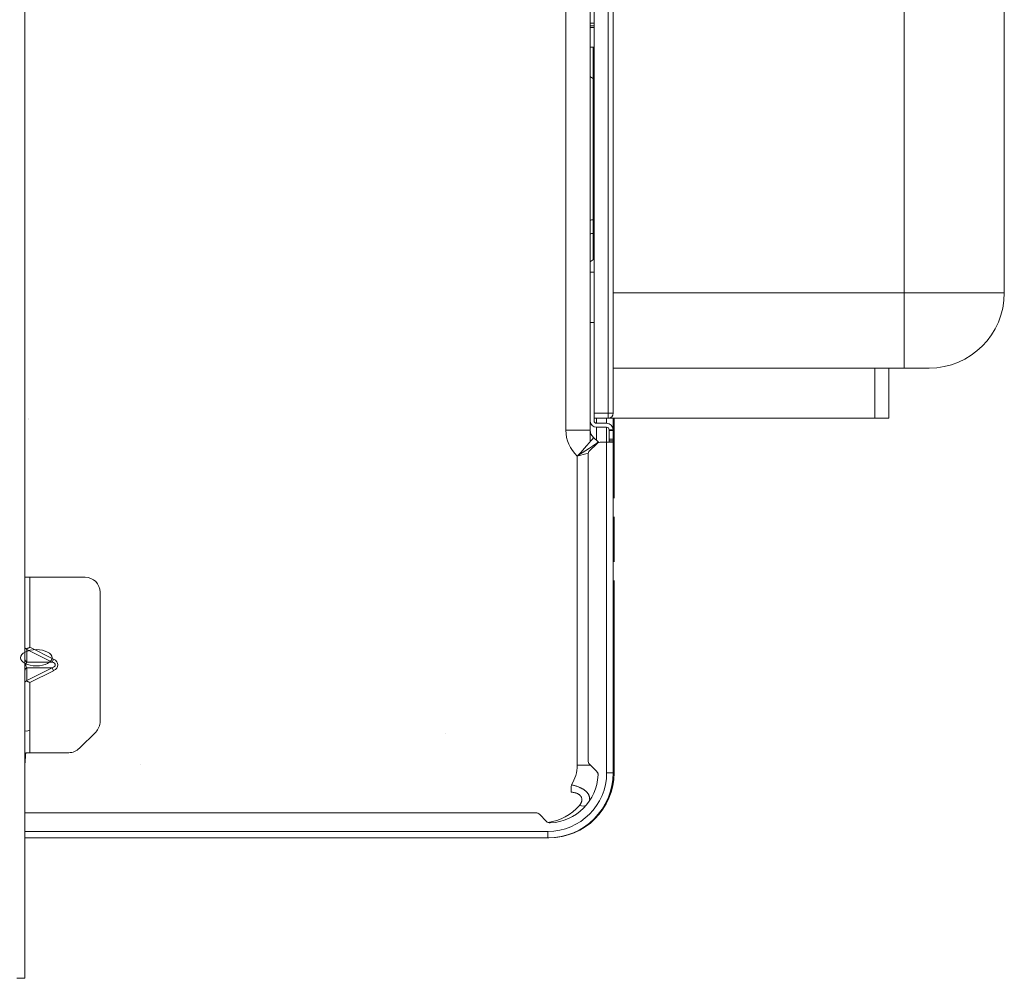
# Model space of a CAD drawing. Units: millimetres. Extents: x 0 to 8435, y 0 to 6016.
# Drawn here: x 2652 to 2848, y 2022 to 2213 of the extents above; entities that cross this region are included whole.
import ezdxf

# ---------------------------------------------------------------- set-up
doc = ezdxf.new("R2010")
doc.units = ezdxf.units.MM
doc.layers.add('LG-Product', color=3, linetype='Continuous')

msp = doc.modelspace()

# ---------------------------------------------------------------- linework, layer by layer
at = {"layer": 'LG-Product', "color": 3, "linetype": 'Continuous', "lineweight": 18}
for p, q in [((2652.55, 2407.7), (2652.55, 2021.7)), ((2760.43, 2131.03), (2760.43, 2295.36)), ((2765.27, 2295.36), (2765.27, 2131.03)), ((2766.07, 2134.4), (2766.07, 2292.4)), ((2768.87, 2134.4), (2768.87, 2292.4)), ((2769.87, 2292.4), (2769.87, 2134.4)), ((2827.87, 2158.4), (2827.87, 2268.4)), ((2847.87, 2268.4), (2847.87, 2158.4)), ((2766.07, 2212.17), (2765.27, 2212.17)), ((2766.07, 2211.67), (2765.27, 2211.67)), ((2766.07, 2211.34), (2765.27, 2211.34)), ((2766.07, 2207.4), (2765.27, 2207.4)), ((2765.91, 2207.4), (2765.91, 2201.18)), ((2765.91, 2201.18), (2766.07, 2201.11)), ((2765.91, 2201.18), (2765.91, 2173.02)), ((2766.07, 2173.05), (2765.91, 2173.02)), ((2765.91, 2173.02), (2765.91, 2170.3)), ((2766.07, 2170.33), (2765.91, 2170.3)), ((2765.91, 2170.3), (2765.91, 2164.99)), ((2765.91, 2164.99), (2766.07, 2165.07)), ((2765.27, 2162.5), (2766.07, 2162.5)), ((2769.87, 2158.4), (2827.87, 2158.4)), ((2827.87, 2143.4), (2827.87, 2158.4)), ((2827.87, 2158.4), (2847.87, 2158.4)), ((2766.07, 2152.5), (2765.27, 2152.5)), ((2827.87, 2143.4), (2769.87, 2143.4)), ((2822.03, 2133.4), (2822.03, 2143.4)), ((2824.87, 2143.4), (2824.87, 2133.4)), ((2832.87, 2143.4), (2827.87, 2143.4)), ((2766.07, 2133.4), (2766.07, 2134.4)), ((2766.07, 2134.4), (2768.87, 2134.4)), ((2768.87, 2134.4), (2768.87, 2133.4)), ((2768.87, 2134.4), (2769.87, 2134.4)), ((2653.26, 2133.29), (2653.26, 2133.29)), ((2653.29, 2133.24), (2653.29, 2133.24)), ((2766.07, 2133.4), (2766.07, 2132.9)), ((2768.87, 2133.4), (2766.07, 2133.4)), ((2766.57, 2133.4), (2766.57, 2132.4)), ((2766.57, 2132.4), (2768.57, 2132.4)), ((2768.57, 2132.4), (2768.57, 2133.4)), ((2768.87, 2133.4), (2822.03, 2133.4)), ((2769.87, 2133.4), (2769.87, 2131.1)), ((2770.05, 2133.4), (2770.05, 2117.46)), ((2824.87, 2133.4), (2822.03, 2133.4)), ((2765.27, 2131.03), (2760.43, 2131.03)), ((2765.27, 2128.8), (2765.27, 2131.03)), ((2766.57, 2131.6), (2766.57, 2128.97)), ((2766.57, 2131.6), (2768.57, 2131.6)), ((2766.57, 2131.6), (2766.57, 2131.6)), ((2766.57, 2131.6), (2768.57, 2131.6)), ((2768.57, 2128.6), (2768.57, 2131.6)), ((2768.57, 2131.6), (2768.57, 2131.6)), ((2769.07, 2130.95), (2769.07, 2131.1)), ((2769.07, 2131.1), (2769.87, 2131.1)), ((2769.07, 2129.24), (2769.07, 2130.95)), ((2769.87, 2130.95), (2769.07, 2130.95)), ((2769.87, 2131.1), (2769.87, 2130.95)), ((2769.87, 2130.95), (2769.87, 2129.24)), ((2765.93, 2129.55), (2766.89, 2128.68)), ((2766.89, 2128.68), (2767.01, 2128.56)), ((2767.01, 2128.56), (2766.89, 2128.68)), ((2768.57, 2128.6), (2767.29, 2128.6)), ((2768.57, 2128.6), (2769.87, 2128.6)), ((2768.57, 2062.7), (2768.57, 2128.6)), ((2769.07, 2128.89), (2769.07, 2129.24)), ((2769.07, 2129.24), (2769.87, 2129.24)), ((2769.07, 2128.6), (2769.07, 2128.89)), ((2769.87, 2128.89), (2769.07, 2128.89)), ((2769.87, 2129.24), (2769.87, 2128.89)), ((2769.87, 2128.6), (2769.87, 2128.89)), ((2769.87, 2128.6), (2769.87, 2062.7)), ((2766.58, 2128.31), (2765.16, 2126.89)), ((2762.71, 2064.2), (2762.71, 2125.86)), ((2762.87, 2125.9), (2762.85, 2125.95)), ((2764.87, 2126.18), (2764.87, 2065.11)), ((2770.05, 2113.74), (2770.05, 2104.75)), ((2652.55, 2101.7), (2653.55, 2101.7)), ((2653.55, 2101.7), (2664.55, 2101.7)), ((2653.55, 2101.7), (2653.55, 2087.71)), ((2770.05, 2101.03), (2770.05, 2067.7)), ((2667.55, 2098.7), (2667.55, 2072.94)), ((2658, 2084.77), (2652.97, 2087.28)), ((2652.97, 2087.28), (2652.97, 2084.77)), ((2653.55, 2087.71), (2658.28, 2085.34)), ((2658, 2084.77), (2658.28, 2085.34)), ((2652.97, 2084.77), (2658, 2084.77)), ((2652.97, 2081.11), (2658, 2083.63)), ((2652.97, 2083.63), (2652.97, 2081.11)), ((2658, 2083.63), (2652.97, 2083.63)), ((2658.28, 2083.05), (2658, 2083.63)), ((2658.28, 2083.05), (2653.55, 2080.69)), ((2653.55, 2071.2), (2653.55, 2080.69)), ((2653.55, 2071.2), (2653.55, 2066.7)), ((2666.67, 2070.82), (2663.43, 2067.58)), ((2663.43, 2067.58), (2666.67, 2070.82)), ((2666.67, 2070.82), (2666.67, 2070.82)), ((2736.43, 2070.44), (2736.46, 2070.43)), ((2770.05, 2067.7), (2769.87, 2067.7)), ((2770.05, 2067.7), (2770.05, 2062.7)), ((2653.55, 2066.7), (2652.75, 2066.7)), ((2652.75, 2066.7), (2653.55, 2066.7)), ((2653.55, 2066.7), (2661.31, 2066.7)), ((2653.55, 2066.7), (2661.31, 2066.7)), ((2661.31, 2066.7), (2661.31, 2066.7)), ((2663.43, 2067.58), (2663.43, 2067.58)), ((2675.53, 2064.35), (2675.53, 2064.36)), ((2765.37, 2064.2), (2762.71, 2064.2)), ((2766.57, 2063), (2765.16, 2064.41)), ((2765.16, 2064.41), (2765.16, 2064.41)), ((2765.16, 2064.41), (2766.57, 2063)), ((2766.57, 2063), (2766.57, 2063)), ((2769.87, 2062.7), (2768.57, 2062.7)), ((2769.87, 2062.7), (2769.87, 2062.7)), ((2754.46, 2054.7), (2652.55, 2054.7)), ((2756.57, 2053), (2755.16, 2054.41)), ((2652.55, 2051), (2756.87, 2051)), ((2756.87, 2049.7), (2756.87, 2051)), ((2652.55, 2049.7), (2656.32, 2049.7)), ((2652.55, 2049.7), (2656.32, 2049.7)), ((2652.55, 2049.7), (2756.87, 2049.7)), ((2756.87, 2049.7), (2652.55, 2049.7)), ((2742.85, 2049.7), (2747.3, 2049.7)), ((2752.05, 2049.7), (2752.05, 2049.7)), ((2756.87, 2049.7), (2757.05, 2049.7)), ((2757.05, 2049.7), (2756.87, 2049.7)), ((2756.87, 2049.7), (2756.87, 2049.7)), ((2757.05, 2049.7), (2757.05, 2049.7)), ((2652.55, 2021.7), (2650.95, 2021.7)), ((2651.35, 2021.7), (2652.55, 2021.7)), ((2652.55, 2021.7), (2652.55, 2021.7))]:
    msp.add_line(p, q, dxfattribs=at)
for points in [[(2762.85, 2125.95), (2762.84, 2125.95), (2762.84, 2125.95), (2762.84, 2125.94), (2762.84, 2125.94), (2762.83, 2125.94), (2762.83, 2125.94), (2762.83, 2125.94), (2762.83, 2125.93), (2762.82, 2125.93), (2762.82, 2125.93), (2762.82, 2125.93), (2762.81, 2125.93), (2762.81, 2125.93), (2762.81, 2125.92), (2762.81, 2125.92), (2762.8, 2125.92), (2762.8, 2125.92), (2762.8, 2125.92), (2762.8, 2125.92), (2762.79, 2125.91), (2762.79, 2125.91), (2762.79, 2125.91), (2762.78, 2125.91), (2762.78, 2125.91), (2762.78, 2125.9), (2762.78, 2125.9), (2762.77, 2125.9), (2762.77, 2125.9), (2762.77, 2125.9), (2762.77, 2125.9), (2762.76, 2125.89), (2762.76, 2125.89), (2762.76, 2125.89), (2762.75, 2125.89), (2762.75, 2125.89), (2762.75, 2125.88), (2762.75, 2125.88), (2762.74, 2125.88), (2762.74, 2125.88), (2762.74, 2125.88), (2762.74, 2125.88), (2762.73, 2125.87), (2762.73, 2125.87), (2762.73, 2125.87), (2762.72, 2125.87), (2762.72, 2125.87), (2762.72, 2125.87), (2762.72, 2125.86), (2762.71, 2125.86), (2762.71, 2125.86)], [(2762.87, 2125.9), (2762.86, 2125.9), (2762.86, 2125.9), (2762.86, 2125.9), (2762.86, 2125.9), (2762.85, 2125.9), (2762.85, 2125.9), (2762.85, 2125.9), (2762.84, 2125.9), (2762.84, 2125.89), (2762.84, 2125.89), (2762.83, 2125.89), (2762.83, 2125.89), (2762.83, 2125.89), (2762.82, 2125.89), (2762.82, 2125.89), (2762.82, 2125.89), (2762.81, 2125.89), (2762.81, 2125.89), (2762.81, 2125.89), (2762.8, 2125.89), (2762.8, 2125.88), (2762.8, 2125.88), (2762.8, 2125.88), (2762.79, 2125.88), (2762.79, 2125.88), (2762.79, 2125.88), (2762.78, 2125.88), (2762.78, 2125.88), (2762.78, 2125.88), (2762.77, 2125.88), (2762.77, 2125.88), (2762.77, 2125.88), (2762.76, 2125.87), (2762.76, 2125.87), (2762.76, 2125.87), (2762.75, 2125.87), (2762.75, 2125.87), (2762.75, 2125.87), (2762.75, 2125.87), (2762.74, 2125.87), (2762.74, 2125.87), (2762.74, 2125.87), (2762.73, 2125.87), (2762.73, 2125.87), (2762.73, 2125.86), (2762.72, 2125.86), (2762.72, 2125.86), (2762.72, 2125.86), (2762.71, 2125.86), (2762.71, 2125.86)], [(2652.85, 2087.42), (2652.83, 2087.43), (2652.82, 2087.43), (2652.81, 2087.43), (2652.8, 2087.44), (2652.79, 2087.44), (2652.78, 2087.45), (2652.77, 2087.45), (2652.76, 2087.45), (2652.75, 2087.46), (2652.74, 2087.46), (2652.73, 2087.47), (2652.72, 2087.47), (2652.71, 2087.48), (2652.71, 2087.48), (2652.7, 2087.49), (2652.69, 2087.49), (2652.68, 2087.5), (2652.67, 2087.5), (2652.67, 2087.51), (2652.66, 2087.52), (2652.65, 2087.52), (2652.65, 2087.53), (2652.64, 2087.53), (2652.63, 2087.54), (2652.63, 2087.54), (2652.62, 2087.55), (2652.62, 2087.56), (2652.61, 2087.56), (2652.61, 2087.57), (2652.6, 2087.57), (2652.6, 2087.58), (2652.59, 2087.59), (2652.59, 2087.59), (2652.58, 2087.6), (2652.58, 2087.61), (2652.58, 2087.61), (2652.57, 2087.62), (2652.57, 2087.63), (2652.57, 2087.63), (2652.57, 2087.64), (2652.56, 2087.65), (2652.56, 2087.65), (2652.56, 2087.66), (2652.56, 2087.67), (2652.56, 2087.67), (2652.56, 2087.68), (2652.55, 2087.69), (2652.55, 2087.69), (2652.55, 2087.7), (2652.55, 2087.71)], [(2653.55, 2087.71), (2653.54, 2087.7), (2653.52, 2087.69), (2653.51, 2087.69), (2653.49, 2087.68), (2653.48, 2087.67), (2653.46, 2087.67), (2653.45, 2087.66), (2653.43, 2087.65), (2653.41, 2087.65), (2653.4, 2087.64), (2653.38, 2087.63), (2653.37, 2087.63), (2653.35, 2087.62), (2653.34, 2087.61), (2653.32, 2087.61), (2653.31, 2087.6), (2653.29, 2087.59), (2653.28, 2087.59), (2653.26, 2087.58), (2653.25, 2087.57), (2653.23, 2087.57), (2653.22, 2087.56), (2653.21, 2087.56), (2653.19, 2087.55), (2653.18, 2087.54), (2653.16, 2087.54), (2653.15, 2087.53), (2653.13, 2087.53), (2653.12, 2087.52), (2653.1, 2087.52), (2653.09, 2087.51), (2653.08, 2087.5), (2653.06, 2087.5), (2653.05, 2087.49), (2653.04, 2087.49), (2653.02, 2087.48), (2653.01, 2087.48), (2653, 2087.47), (2652.98, 2087.47), (2652.97, 2087.46), (2652.96, 2087.46), (2652.94, 2087.45), (2652.93, 2087.45), (2652.92, 2087.45), (2652.91, 2087.44), (2652.89, 2087.44), (2652.88, 2087.43), (2652.87, 2087.43), (2652.86, 2087.43), (2652.85, 2087.42)], [(2652.55, 2080.69), (2652.55, 2080.7), (2652.55, 2080.7), (2652.55, 2080.71), (2652.56, 2080.72), (2652.56, 2080.72), (2652.56, 2080.73), (2652.56, 2080.74), (2652.56, 2080.74), (2652.56, 2080.75), (2652.57, 2080.76), (2652.57, 2080.76), (2652.57, 2080.77), (2652.57, 2080.78), (2652.58, 2080.78), (2652.58, 2080.79), (2652.58, 2080.8), (2652.59, 2080.8), (2652.59, 2080.81), (2652.6, 2080.82), (2652.6, 2080.82), (2652.61, 2080.83), (2652.61, 2080.83), (2652.62, 2080.84), (2652.62, 2080.85), (2652.63, 2080.85), (2652.63, 2080.86), (2652.64, 2080.86), (2652.65, 2080.87), (2652.65, 2080.88), (2652.66, 2080.88), (2652.67, 2080.89), (2652.67, 2080.89), (2652.68, 2080.9), (2652.69, 2080.9), (2652.7, 2080.91), (2652.71, 2080.91), (2652.71, 2080.92), (2652.72, 2080.92), (2652.73, 2080.93), (2652.74, 2080.93), (2652.75, 2080.94), (2652.76, 2080.94), (2652.77, 2080.95), (2652.78, 2080.95), (2652.79, 2080.95), (2652.8, 2080.96), (2652.81, 2080.96), (2652.82, 2080.97), (2652.83, 2080.97), (2652.85, 2080.97)], [(2652.85, 2080.97), (2652.86, 2080.97), (2652.87, 2080.97), (2652.88, 2080.96), (2652.89, 2080.96), (2652.91, 2080.95), (2652.92, 2080.95), (2652.93, 2080.95), (2652.94, 2080.94), (2652.96, 2080.94), (2652.97, 2080.93), (2652.98, 2080.93), (2653, 2080.92), (2653.01, 2080.92), (2653.02, 2080.91), (2653.04, 2080.91), (2653.05, 2080.9), (2653.06, 2080.9), (2653.08, 2080.89), (2653.09, 2080.89), (2653.1, 2080.88), (2653.12, 2080.88), (2653.13, 2080.87), (2653.15, 2080.86), (2653.16, 2080.86), (2653.18, 2080.85), (2653.19, 2080.85), (2653.21, 2080.84), (2653.22, 2080.83), (2653.23, 2080.83), (2653.25, 2080.82), (2653.26, 2080.82), (2653.28, 2080.81), (2653.29, 2080.8), (2653.31, 2080.8), (2653.32, 2080.79), (2653.34, 2080.78), (2653.35, 2080.78), (2653.37, 2080.77), (2653.38, 2080.76), (2653.4, 2080.76), (2653.41, 2080.75), (2653.43, 2080.74), (2653.45, 2080.74), (2653.46, 2080.73), (2653.48, 2080.72), (2653.49, 2080.72), (2653.51, 2080.71), (2653.52, 2080.7), (2653.54, 2080.7), (2653.55, 2080.69)], [(2761.53, 2060.31), (2761.66, 2060.28), (2761.78, 2060.25), (2761.91, 2060.22), (2762.03, 2060.18), (2762.15, 2060.15), (2762.27, 2060.11), (2762.39, 2060.08), (2762.51, 2060.04), (2762.63, 2060), (2762.75, 2059.96), (2762.86, 2059.91), (2762.98, 2059.87), (2763.09, 2059.82), (2763.2, 2059.77), (2763.31, 2059.72), (2763.41, 2059.67), (2763.52, 2059.62), (2763.62, 2059.57), (2763.72, 2059.51), (2763.81, 2059.46), (2763.91, 2059.4), (2764, 2059.34), (2764.09, 2059.28), (2764.17, 2059.22), (2764.25, 2059.16), (2764.33, 2059.1), (2764.4, 2059.03), (2764.48, 2058.97), (2764.54, 2058.9), (2764.61, 2058.83), (2764.67, 2058.76), (2764.73, 2058.69), (2764.78, 2058.62), (2764.83, 2058.55), (2764.88, 2058.48), (2764.92, 2058.41), (2764.96, 2058.34), (2765, 2058.26), (2765.03, 2058.19), (2765.06, 2058.12), (2765.08, 2058.04), (2765.1, 2057.97), (2765.12, 2057.9), (2765.13, 2057.82), (2765.14, 2057.75), (2765.15, 2057.68), (2765.15, 2057.6), (2765.15, 2057.53), (2765.15, 2057.46), (2765.14, 2057.39)], [(2763.14, 2056.18), (2763.19, 2056.24), (2763.24, 2056.31), (2763.29, 2056.37), (2763.33, 2056.43), (2763.37, 2056.5), (2763.41, 2056.56), (2763.45, 2056.63), (2763.48, 2056.69), (2763.51, 2056.76), (2763.53, 2056.83), (2763.56, 2056.9), (2763.58, 2056.96), (2763.6, 2057.03), (2763.61, 2057.1), (2763.62, 2057.17), (2763.62, 2057.24), (2763.63, 2057.31), (2763.63, 2057.38), (2763.62, 2057.45), (2763.61, 2057.52), (2763.6, 2057.59), (2763.58, 2057.66), (2763.55, 2057.73), (2763.53, 2057.8), (2763.5, 2057.86), (2763.46, 2057.93), (2763.42, 2057.99), (2763.37, 2058.06), (2763.32, 2058.12), (2763.27, 2058.18), (2763.21, 2058.23), (2763.14, 2058.29), (2763.08, 2058.34), (2763, 2058.39), (2762.93, 2058.44), (2762.85, 2058.49), (2762.76, 2058.53), (2762.68, 2058.57), (2762.59, 2058.61), (2762.49, 2058.64), (2762.4, 2058.67), (2762.3, 2058.7), (2762.2, 2058.72), (2762.1, 2058.74), (2761.99, 2058.76), (2761.89, 2058.78), (2761.79, 2058.79), (2761.68, 2058.8), (2761.57, 2058.8), (2761.47, 2058.81)]]:
    msp.add_lwpolyline(points, dxfattribs=at)
for centre, radius, start, end in [((2767.18, 2162.27), 3, 115, 129.4796), ((2832.87, 2158.4), 15, 270, 0), ((2768.87, 2134.4), 1, 270, 0), ((2766.57, 2132.9), 1.3, 180, 270), ((2766.57, 2132.9), 1.3, 180, 270), ((2766.57, 2132.9), 0.5, 180, 270), ((2768.57, 2131.1), 1.3, 0, 90), ((2768.57, 2131.1), 0.5, 0, 90), ((2768.57, 2131.1), 0.5, 0, 90), ((2767.29, 2127.6), 1, 90, 135), ((2765.87, 2126.18), 1, 135, 180), ((2664.55, 2098.7), 3, 0, 90), ((2664.55, 2072.94), 3, 315, 0), ((2664.55, 2072.94), 3, 315, 0), ((2661.31, 2069.7), 3, 270, 315), ((2661.31, 2069.7), 3, 270, 315), ((2765.87, 2065.11), 1, 180, 225), ((2765.87, 2065.11), 1, 180, 225), ((2756.87, 2062.7), 13, 270, 0), ((2756.87, 2062.7), 11.7, 270, 0), ((2756.87, 2062.7), 13, 270, 0), ((2757.05, 2062.7), 13, 270, 0), ((2757.05, 2062.7), 13, 270, 0), ((2756.87, 2062.7), 10, 272.5798, 357.4202), ((2765.86, 2062.29), 1, 0.0013, 45), ((2765.86, 2062.29), 1, 357.4202, 45), ((2754.46, 2053.7), 1, 45, 90), ((2757.28, 2053.71), 1, 225, 272.5798)]:
    msp.add_arc(centre, radius, start, end, dxfattribs=at)
for centre, major_axis, ratio, start_param, end_param in [((2767.18, 2203.64), (-3, 0), 0.906308, 0.881741, 1.134464), ((2767.18, 2171.87), (-3, 0), 0.422618, 5.148721, 5.401438), ((2767.18, 2169.15), (-3, 0), 0.422618, 5.148721, 5.401438), ((2767.43, 2131.03), (4.95, -4.95), 1, 3.926991, 4.75803), ((2767.27, 2131.03), (1.41, -1.41), 1, 3.926991, 4.764061), ((2762.58, 2125.83), (3.35, 3.71), 0.023333, 4.764983, 6.283185), ((2762.55, 2125.86), (-4.34, -2.82), 0.016541, 1.627805, 3.135628), ((2765.55, 2123.15), (-1.34, -5.53), 0.007219, 3.127309, 3.137687), ((2762.55, 2125.86), (-5, -1.33), 0.007828, 1.631681, 2.059193), ((2653.25, 2087.86), (0.495, -0.801), 0.618034, 4.877117, 5.077254), ((2653.25, 2085.34), (-0.7, 0), 0.894427, 0, 1.150264), ((2657.14, 2084.2), (-1.98, 0), 0.707105, 2.186275, 4.096886), ((2653.25, 2083.05), (0.7, 0), 0.894427, 1.991329, 3.141593), ((2653.25, 2084.2), (0, -0.7), 0.707105, 3.757071, 5.667706), ((2657.14, 2084.2), (-1.48, 0), 0.471403, 2.186275, 4.09691), ((2653.25, 2080.54), (-0.495, -0.801), 0.618034, 4.347525, 4.547661), ((2653.55, 2071.7), (-0.973, -0.601), 0.381967, 6.051363, 7.622158), ((2653.55, 2063.36), (0, -5.56), 0.179986, 4.068888, 4.474001), ((2755.71, 2064.2), (4.95, -4.95), 1, 0.196443, 0.785398), ((2761.47, 2060.31), (-0.06, -2), 0.031399, 0.722116, 1.571665), ((2755.55, 2062.7), (0, -10), 1, 0.133853, 0.861491), ((2763.14, 2057.68), (-1.52, 1.3), 0.653035, 2.081676, 2.990811)]:
    msp.add_ellipse(centre, major_axis=major_axis, ratio=ratio, start_param=start_param, end_param=end_param, dxfattribs=at)
msp.add_ellipse((2654.84, 2085.63), major_axis=(3.15, 0), ratio=0.515037, dxfattribs=at)

doc.saveas('drawing.dxf')
